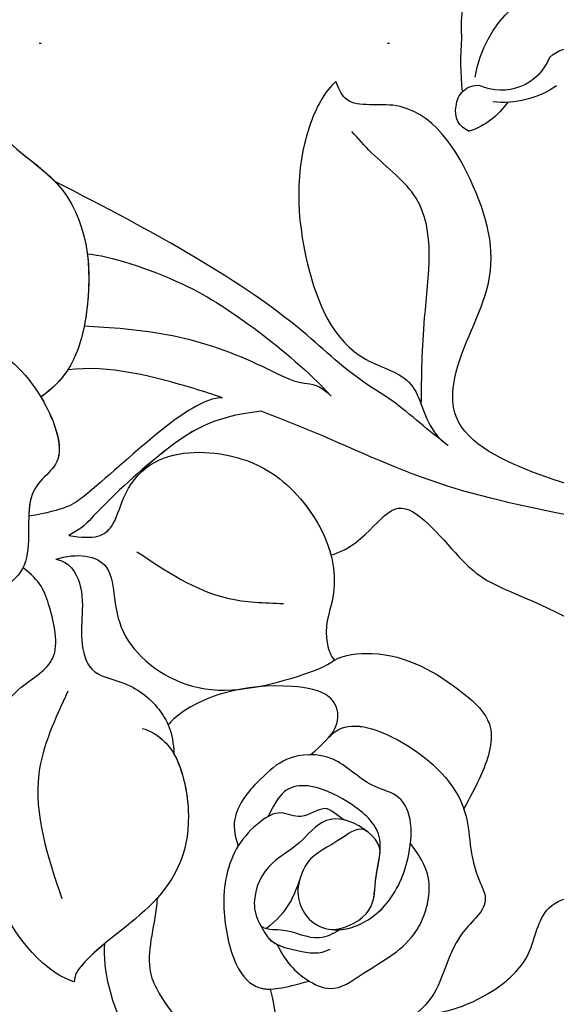
# Model space of a CAD drawing. Units: millimetres. Extents: x 4155 to 7935, y 7770 to 8661.
# Drawn here: x 7675 to 7699, y 8157 to 8202 of the extents above; entities that cross this region are included whole.
import ezdxf
from ezdxf.xclip import XClip

# ---------------------------------------------------------------- set-up
doc = ezdxf.new("R2010")
doc.units = ezdxf.units.MM
doc.header["$XCLIPFRAME"] = 2
doc.linetypes.add('DOT', pattern=[6.35, 0, -6.35])
doc.linetypes.add('HIDDEN', pattern=[9.525, 6.35, -3.175])
for name, color, linetype in [('A-04.尺寸標註', 4, 'Continuous'), ('H-08.木作(細線)', 8, 'Continuous'), ('格子', 1, 'Continuous')]:
    doc.layers.add(name, color=color, linetype=linetype)
doc.layers.add('logo', color=8, linetype='Continuous', plot=False)
doc.styles.get("Standard").update_dxf_attribs({"font": 'arial.ttf'})
doc.styles.add('新細明體', font='PMingLiU.ttf')
doc.dimstyles.new('3', dxfattribs={"dimtxt": 7.5, "dimasz": 2.25, "dimexe": 1.5, "dimexo": 1.5, "dimgap": 0.9, "dimtad": 2, "dimdec": 0, "dimtxsty": '新細明體', "dimblk": 'ARCHTICK', "dimcen": 5, "dimclrd": 8, "dimclre": 8, "dimclrt": 4, "dimadec": 0, "dimazin": 0, "dimtfac": 1, "dimtdec": 0, "dimtix": 1, "dimtmove": 2, "dimatfit": 3, "dimldrblk": 'OPEN90', "dimfxl": 1.25, "dimlwd": 9, "dimlwe": 9, "dimarcsym": 0})

# ---------------------------------------------------------------- blocks, each defined once
blk = doc.blocks.new('SE-21141L-d')
at = {"layer": 'H-08.木作(細線)'}
for points, knots in [([(-17.506, 37.869), (-16.865, 37.275), (-16.171, 35.051), (-16.327, 32.476), (-12.284, 29.772), (-12.343, 24.578), (-13.841, 21.245), (-15.38, 20.432)], [0, 0, 0, 0, 2.315955, 4.980348, 9.047203, 15.595269, 19.835073, 19.835073, 19.835073, 19.835073]), ([(-17.506, 37.869), (-16.865, 37.275), (-16.171, 35.051), (-16.327, 32.476), (-12.284, 29.772), (-12.343, 24.578), (-13.841, 21.245), (-15.38, 20.432)], [0, 0, 0, 0, 2.315955, 4.980348, 9.047203, 15.595269, 19.835073, 19.835073, 19.835073, 19.835073]), ([(-17.506, 37.869), (-16.865, 37.275), (-16.171, 35.051), (-16.324, 32.513), (-14.356, 31.158), (-13.594, 30.15)], [0, 0, 0, 0, 2.315955, 4.980348, 8.917476, 8.917476, 8.917476, 8.917476]), ([(-0.285, 33.26), (-0.867, 32.868), (-2.57, 30.308), (-2.937, 25.497), (-1.536, 20.602), (1.532, 19.57), (1.958, 17.984), (2.197, 16.981), (2.623, 16.391), (2.929, 16.11)], [0, 0, 0, 0, 2.43581, 8.631133, 13.745706, 16.09171, 17.162649, 18.480295, 19.166599, 19.166599, 19.166599, 19.166599]), ([(-0.285, 33.26), (-0.867, 32.868), (-2.57, 30.308), (-2.937, 25.497), (-1.536, 20.602), (1.532, 19.57), (1.958, 17.984), (2.197, 16.981), (2.623, 16.391), (2.929, 16.11)], [0, 0, 0, 0, 2.43581, 8.631133, 13.745706, 16.09171, 17.162649, 18.480295, 19.166599, 19.166599, 19.166599, 19.166599]), ([(-0.285, 33.26), (-0.867, 32.868), (-2.57, 30.308), (-2.937, 25.497), (-1.536, 20.602), (1.532, 19.57), (1.958, 17.984), (2.197, 16.981), (2.623, 16.391), (2.929, 16.11)], [0, 0, 0, 0, 2.43581, 8.631133, 13.745706, 16.09171, 17.162649, 18.480295, 19.166599, 19.166599, 19.166599, 19.166599]), ([(16.56, 11.245), (15.41, 11.532), (11.607, 12.371), (7.488, 13.844), (3.183, 16.413), (3.52, 19.844), (6.222, 23.218), (5.866, 27.379), (3.601, 32.305), (0.081, 31.912), (-0.204, 32.963), (-0.285, 33.26)], [0, 0, 0, 0, 5.413793, 10.943815, 15.410304, 17.022029, 21.611226, 26.858951, 31.80408, 33.931656, 34.771213, 34.771213, 34.771213, 34.771213]), ([(16.56, 11.245), (15.41, 11.532), (11.607, 12.371), (7.488, 13.844), (3.183, 16.413), (3.52, 19.844), (6.222, 23.218), (5.866, 27.379), (3.601, 32.305), (0.081, 31.912), (-0.204, 32.963), (-0.285, 33.26)], [0, 0, 0, 0, 5.413793, 10.943815, 15.410304, 17.022029, 21.611226, 26.858951, 31.80408, 33.931656, 34.771213, 34.771213, 34.771213, 34.771213]), ([(16.56, 11.245), (15.41, 11.532), (11.607, 12.371), (7.488, 13.844), (3.183, 16.413), (3.52, 19.844), (6.222, 23.218), (5.866, 27.379), (3.601, 32.305), (0.081, 31.912), (-0.204, 32.963), (-0.285, 33.26)], [0, 0, 0, 0, 5.413793, 10.943815, 15.410304, 17.022029, 21.611226, 26.858951, 31.80408, 33.931656, 34.771213, 34.771213, 34.771213, 34.771213]), ([(1.921, 18.105), (2.085, 19.389), (2.477, 22.449), (3.823, 27.041), (1.238, 29.386), (0.434, 30.536), (0.184, 30.895)], [0, 0, 0, 0, 3.991828, 9.508123, 12.431225, 13.75554, 13.75554, 13.75554, 13.75554]), ([(2.753, 16.28), (1.998, 16.972), (1.118, 18.051), (-1.393, 20.036), (-3.99, 23.468), (-9.302, 27.353), (-13.594, 30.15)], [0, 0, 0, 0, 3.098862, 3.753778, 9.117788, 23.080096, 23.080096, 23.080096, 23.080096]), ([(2.753, 16.28), (1.998, 16.972), (1.118, 18.051), (-1.393, 20.036), (-3.99, 23.468), (-9.302, 27.353), (-13.594, 30.15)], [0, 0, 0, 0, 3.098862, 3.753778, 9.117788, 23.080096, 23.080096, 23.080096, 23.080096]), ([(2.753, 16.28), (1.998, 16.972), (1.118, 18.051), (-1.393, 20.036), (-3.99, 23.468), (-9.302, 27.353), (-13.594, 30.15)], [0, 0, 0, 0, 3.098862, 3.753778, 9.117788, 23.080096, 23.080096, 23.080096, 23.080096]), ([(-12.517, 26.716), (-12.503, 25.798), (-12.671, 24.681), (-12.978, 23.606), (-13.029, 23.445)], [12.770929, 12.770929, 12.770929, 12.770929, 15.595269, 16.099831, 16.099831, 16.099831, 16.099831]), ([(-12.517, 26.716), (-11.5, 26.497), (-8.355, 25.109), (-5.248, 22.5), (-3.057, 20.215), (-2.143, 18.96)], [0.080522, 0.080522, 0.080522, 0.080522, 5.349463, 9.705108, 13.768884, 13.768884, 13.768884, 13.768884]), ([(-12.517, 26.716), (-11.5, 26.497), (-8.355, 25.109), (-5.248, 22.5), (-3.057, 20.215), (-2.143, 18.96)], [0.080522, 0.080522, 0.080522, 0.080522, 5.349463, 9.705108, 13.768884, 13.768884, 13.768884, 13.768884]), ([(-12.517, 26.716), (-11.5, 26.497), (-8.355, 25.109), (-5.248, 22.5), (-3.057, 20.215), (-2.143, 18.96)], [0.080522, 0.080522, 0.080522, 0.080522, 5.349463, 9.705108, 13.768884, 13.768884, 13.768884, 13.768884]), ([(-20.369, 24.568), (-19.172, 24.611), (-17.65, 23.181), (-15.6, 21.657), (-14.206, 17.134), (-16.798, 16.533), (-16.441, 12.187), (-20.451, 11.477), (-19.605, 7.8), (-22.224, 5.067), (-25.308, 4.536), (-27.348, 5.253), (-27.775, 5.592)], [0, 0, 0, 0, 2.383308, 6.470584, 9.656578, 12.191259, 14.658133, 17.29278, 21.604088, 22.793014, 28.624609, 29.75122, 29.75122, 29.75122, 29.75122]), ([(-13.029, 23.445), (-11.931, 23.257), (-9.034, 22.752), (-5.692, 21.126), (-3.574, 19.609), (-2.62, 19.586), (-2.143, 18.96)], [0.107132, 0.107132, 0.107132, 0.107132, 4.573335, 8.92276, 11.13973, 12.391531, 12.391531, 12.391531, 12.391531]), ([(-13.029, 23.445), (-11.931, 23.257), (-9.034, 22.752), (-5.692, 21.126), (-3.574, 19.609), (-2.62, 19.586), (-2.143, 18.96)], [0.107132, 0.107132, 0.107132, 0.107132, 4.573335, 8.92276, 11.13973, 12.391531, 12.391531, 12.391531, 12.391531]), ([(-13.029, 23.445), (-11.931, 23.257), (-9.034, 22.752), (-5.692, 21.126), (-3.574, 19.609), (-2.62, 19.586), (-2.143, 18.96)], [0.107132, 0.107132, 0.107132, 0.107132, 4.573335, 8.92276, 11.13973, 12.391531, 12.391531, 12.391531, 12.391531]), ([(-7.104, 19.453), (-7.513, 19.643), (-9.697, 20.629), (-12.109, 21.539), (-14.013, 21.532)], [30.735842, 30.735842, 30.735842, 30.735842, 32.07146, 37.740467, 37.740467, 37.740467, 37.740467]), ([(-7.104, 19.453), (-7.513, 19.643), (-9.697, 20.629), (-12.109, 21.539), (-14.013, 21.532)], [30.735842, 30.735842, 30.735842, 30.735842, 32.07146, 37.740467, 37.740467, 37.740467, 37.740467]), ([(-7.104, 19.453), (-7.513, 19.643), (-9.697, 20.629), (-12.109, 21.539), (-14.013, 21.532)], [30.735842, 30.735842, 30.735842, 30.735842, 32.07146, 37.740467, 37.740467, 37.740467, 37.740467]), ([(-15.38, 20.432), (-14.923, 19.435), (-14.325, 17.106), (-16.798, 16.533), (-16.441, 12.187), (-20.451, 11.477), (-19.605, 7.8), (-22.224, 5.067), (-25.308, 4.536), (-27.348, 5.253), (-27.775, 5.592)], [6.845873, 6.845873, 6.845873, 6.845873, 9.656578, 12.191259, 14.658133, 17.29278, 21.604088, 22.793014, 28.624609, 29.75122, 29.75122, 29.75122, 29.75122]), ([(-15.38, 20.432), (-14.923, 19.435), (-14.325, 17.106), (-16.244, 16.661), (-16.505, 15.375), (-16.55, 15.069)], [6.845873, 6.845873, 6.845873, 6.845873, 9.656578, 12.191259, 12.90796, 12.90796, 12.90796, 12.90796]), ([(-7.104, 19.453), (-8.636, 19.645), (-12.456, 16.483), (-14.836, 15.152), (-16.55, 15.069)], [0, 0, 0, 0, 13.903996, 16.911528, 16.911528, 16.911528, 16.911528]), ([(-7.104, 19.453), (-8.636, 19.645), (-12.456, 16.483), (-14.836, 15.152), (-16.55, 15.069)], [0, 0, 0, 0, 13.903996, 16.911528, 16.911528, 16.911528, 16.911528]), ([(-7.104, 19.453), (-8.636, 19.645), (-12.456, 16.483), (-14.836, 15.152), (-16.55, 15.069)], [0, 0, 0, 0, 13.903996, 16.911528, 16.911528, 16.911528, 16.911528]), ([(-5.418, 18.633), (-7.718, 18.662), (-10.129, 17.349), (-12.803, 15.467), (-14.207, 14.21), (-14.828, 13.989)], [0, 0, 0, 0, 3.87946, 8.28988, 9.507217, 9.507217, 9.507217, 9.507217]), ([(-5.418, 18.633), (-7.718, 18.662), (-10.129, 17.349), (-12.803, 15.467), (-14.207, 14.21), (-14.828, 13.989)], [0, 0, 0, 0, 3.87946, 8.28988, 9.507217, 9.507217, 9.507217, 9.507217]), ([(-5.418, 18.633), (-7.718, 18.662), (-9.276, 17.813), (-10.802, 16.827), (-11.218, 16.544)], [0, 0, 0, 0, 3.87946, 5.36017, 5.36017, 5.36017, 5.36017]), ([(20.531, 8.849), (19.876, 9.6), (17.157, 9.841), (13.57, 10.603), (8.904, 12.008), (2.262, 14.141), (-1.849, 16.741), (-4.614, 18.225), (-5.418, 18.633)], [0, 0, 0, 0, 2.494377, 6.285072, 12.01834, 18.933154, 26.076372, 28.848808, 28.848808, 28.848808, 28.848808]), ([(20.531, 8.849), (19.876, 9.6), (17.157, 9.841), (13.57, 10.603), (8.904, 12.008), (2.262, 14.141), (-1.849, 16.741), (-4.614, 18.225), (-5.418, 18.633)], [0, 0, 0, 0, 2.494377, 6.285072, 12.01834, 18.933154, 26.076372, 28.848808, 28.848808, 28.848808, 28.848808]), ([(18.883, 9.667), (18.539, 9.734), (16.677, 9.943), (13.57, 10.603), (8.904, 12.008), (2.262, 14.141), (-1.849, 16.741), (-4.614, 18.225), (-5.418, 18.633)], [1.609312, 1.609312, 1.609312, 1.609312, 2.494377, 6.285072, 12.01834, 18.933154, 26.076372, 28.848808, 28.848808, 28.848808, 28.848808]), ([(-14.828, 13.989), (-13.644, 13.623), (-12.729, 13.966), (-12.163, 15.617), (-10.414, 17.414), (-6.981, 17.024), (-3.901, 14.985), (-2.211, 10.924), (-3.797, 8.35), (-3.512, 7.125), (-3.372, 6.923)], [0, 0, 0, 0, 1.642328, 3.132892, 5.069645, 8.782206, 11.935413, 17.84873, 19.548725, 20.07146, 20.07146, 20.07146, 20.07146]), ([(-14.828, 13.989), (-13.644, 13.623), (-12.729, 13.966), (-12.163, 15.617), (-10.414, 17.414), (-6.981, 17.024), (-3.901, 14.985), (-2.211, 10.924), (-3.797, 8.35), (-3.512, 7.125), (-3.372, 6.923)], [0, 0, 0, 0, 1.642328, 3.132892, 5.069645, 8.782206, 11.935413, 17.84873, 19.548725, 20.07146, 20.07146, 20.07146, 20.07146]), ([(-11.18, 16.504), (-11.045, 16.605), (-9.856, 17.35), (-6.981, 17.024), (-4.397, 15.314), (-3.164, 13.018), (-2.981, 11.708)], [4.563766, 4.563766, 4.563766, 4.563766, 5.069645, 8.782206, 11.935413, 15.788039, 15.788039, 15.788039, 15.788039]), ([(-2.913, 11.732), (-1.192, 12.056), (0.299, 15.113), (3.059, 10.339), (5.141, 8.97), (8.437, 7.291), (9.617, 5.543)], [0, 0, 0, 0, 3.722597, 7.086181, 10.017242, 16.124206, 16.124206, 16.124206, 16.124206]), ([(-2.913, 11.732), (-1.192, 12.056), (0.299, 15.113), (3.059, 10.339), (5.141, 8.97), (8.437, 7.291), (9.617, 5.543)], [0, 0, 0, 0, 3.722597, 7.086181, 10.017242, 16.124206, 16.124206, 16.124206, 16.124206]), ([(-2.913, 11.732), (-1.192, 12.056), (0.299, 15.113), (3.059, 10.339), (5.141, 8.97), (8.437, 7.291), (9.617, 5.543)], [0, 0, 0, 0, 3.722597, 7.086181, 10.017242, 16.124206, 16.124206, 16.124206, 16.124206]), ([(-15.537, 12.975), (-14.565, 13.155), (-13.042, 12.841), (-13.097, 10.59), (-12.877, 8.52), (-9.843, 5.635), (-5.804, 6.201), (-3.814, 6.661), (-3.372, 6.923)], [0, 0, 0, 0, 2.369629, 3.81263, 5.892438, 10.235781, 14.930011, 16.417798, 16.417798, 16.417798, 16.417798]), ([(-15.537, 12.975), (-14.565, 13.155), (-13.042, 12.841), (-13.097, 10.59), (-12.877, 8.52), (-9.843, 5.635), (-5.804, 6.201), (-3.814, 6.661), (-3.372, 6.923)], [0, 0, 0, 0, 2.369629, 3.81263, 5.892438, 10.235781, 14.930011, 16.417798, 16.417798, 16.417798, 16.417798]), ([(-16.913, -6.37), (-17.469, -6.114), (-19.339, -4.412), (-20.475, -0.587), (-20.625, 3.85), (-18.436, 7.225), (-15.719, 8.259), (-16.075, 11.059), (-16.349, 12.079), (-17.082, 12.756)], [0, 0, 0, 0, 1.439799, 6.395888, 12.309577, 15.519074, 17.330979, 19.422202, 21.525079, 21.525079, 21.525079, 21.525079]), ([(-16.913, -6.37), (-17.469, -6.114), (-19.339, -4.412), (-20.475, -0.587), (-20.625, 3.85), (-18.436, 7.225), (-15.719, 8.259), (-16.075, 11.059), (-16.349, 12.079), (-17.082, 12.756)], [0, 0, 0, 0, 1.439799, 6.395888, 12.309577, 15.519074, 17.330979, 19.422202, 21.525079, 21.525079, 21.525079, 21.525079]), ([(-15.537, 12.975), (-14.93, 12.793), (-14.153, 11.151), (-15.044, 9.349), (-14.478, 7.471), (-12.86, 7.026), (-11.574, 5.788), (-11.088, 4.467), (-11.177, 3.497)], [0, 0, 0, 0, 1.487651, 4.656385, 5.499846, 7.017913, 9.182526, 11.047055, 11.047055, 11.047055, 11.047055]), ([(-15.537, 12.975), (-14.93, 12.793), (-14.153, 11.151), (-15.044, 9.349), (-14.478, 7.471), (-12.86, 7.026), (-11.574, 5.788), (-11.088, 4.467), (-11.177, 3.497)], [0, 0, 0, 0, 1.487651, 4.656385, 5.499846, 7.017913, 9.182526, 11.047055, 11.047055, 11.047055, 11.047055]), ([(-11.808, 12.891), (-10.584, 11.853), (-8.686, 10.244), (-6.259, 9.893), (-5.398, 9.768)], [0, 0, 0, 0, 4.690448, 7.271063, 7.271063, 7.271063, 7.271063]), ([(-15.677, 6.893), (-16.401, 5.719), (-18.175, 2.843), (-17.461, -0.518), (-17.039, -2.507)], [0, 0, 0, 0, 4.023054, 9.848858, 9.848858, 9.848858, 9.848858]), ([(-3.372, 6.923), (-2.922, 7.11), (-0.608, 7.17), (1.757, 5.477), (3.79, 3.126), (2.863, 1.046), (2.089, -0.041), (1.751, -0.512)], [0, 0, 0, 0, 1.851862, 6.35254, 8.177956, 10.492354, 12.27948, 12.27948, 12.27948, 12.27948]), ([(-3.372, 6.923), (-2.922, 7.11), (-0.608, 7.17), (1.757, 5.477), (3.79, 3.126), (2.863, 1.046), (2.089, -0.041), (1.751, -0.512)], [0, 0, 0, 0, 1.851862, 6.35254, 8.177956, 10.492354, 12.27948, 12.27948, 12.27948, 12.27948]), ([(-4.022, 3.442), (-3.365, 4.019), (-3.35, 5.409), (-6.934, 6.435), (-9.834, 5.99), (-11.201, 4.925), (-11.289, 4.85)], [0, 0, 0, 0, 1.977829, 3.524744, 8.802708, 9.187094, 9.187094, 9.187094, 9.187094]), ([(-4.022, 3.442), (-3.365, 4.019), (-3.35, 5.409), (-6.934, 6.435), (-9.834, 5.99), (-11.201, 4.925), (-11.289, 4.85)], [0, 0, 0, 0, 1.977829, 3.524744, 8.802708, 9.187094, 9.187094, 9.187094, 9.187094]), ([(-12.487, 4.816), (-12.124, 4.684), (-11.681, 4.32), (-10.879, 3.168), (-10.507, -0.505), (-12.68, -3.487), (-15.899, -4.967), (-16.824, -6.018), (-16.913, -6.37)], [0, 0, 0, 0, 1.31664, 1.759704, 4.581063, 9.370589, 13.763865, 14.344366, 14.344366, 14.344366, 14.344366]), ([(-4.932, 2.748), (-4.342, 3.105), (-3.362, 4.368), (-0.067, 2.706), (2.275, -0.289), (1.672, -2.852), (2.52, -5.08), (0.374, -6.326), (-0.298, -9.557), (-4.007, -10.621), (-7.056, -10.563), (-7.993, -9.041), (-7.908, -8.279), (-7.999, -7.72)], [0, 0, 0, 0, 1.638682, 4.623084, 9.013739, 12.383741, 12.980067, 14.767385, 18.178595, 22.376517, 24.982403, 26.54579, 27.634564, 27.634564, 27.634564, 27.634564]), ([(-4.022, 3.442), (-3.869, 3.564), (-2.984, 4.178), (-0.067, 2.706), (2.275, -0.289), (1.672, -2.852), (2.52, -5.08), (0.374, -6.326), (-0.298, -9.557), (-4.007, -10.621), (-7.056, -10.563), (-7.993, -9.041), (-7.908, -8.279), (-7.999, -7.72)], [1.033571, 1.033571, 1.033571, 1.033571, 1.638682, 4.623084, 9.013739, 12.383741, 12.980067, 14.767385, 18.178595, 22.376517, 24.982403, 26.54579, 27.634564, 27.634564, 27.634564, 27.634564]), ([(-11.177, 3.497), (-10.835, 2.705), (-10.559, -0.577), (-12.68, -3.487), (-15.899, -4.967), (-16.824, -6.018), (-16.913, -6.37)], [2.048688, 2.048688, 2.048688, 2.048688, 4.581063, 9.370589, 13.763865, 14.344366, 14.344366, 14.344366, 14.344366]), ([(-6.046, -2.778), (-6.426, -3.517), (-5.969, -5.301), (-4.013, -5.57), (-2.006, -4.468), (-0.675, -2.101), (-0.593, 0.345), (-2.612, 1.019), (-3.83, 2.738), (-6.022, 2.887), (-7.459, 1.842), (-8.75, 0.731), (-8.869, -0.445), (-8.722, -1.034)], [0, 0, 0, 0, 1.766896, 4.221347, 5.685207, 8.117111, 11.185345, 12.446617, 14.525451, 16.703167, 18.380501, 20.577499, 21.614931, 21.614931, 21.614931, 21.614931]), ([(-4.552, -5.379), (-4.279, -5.392), (-3.508, -5.293), (-2.006, -4.468), (-0.675, -2.101), (-0.593, 0.345), (-2.612, 1.019), (-3.83, 2.738), (-6.022, 2.887), (-7.459, 1.842), (-8.75, 0.731), (-8.869, -0.445), (-8.722, -1.034)], [3.366756, 3.366756, 3.366756, 3.366756, 4.221347, 5.685207, 8.117111, 11.185345, 12.446617, 14.525451, 16.703167, 18.380501, 20.577499, 21.614931, 21.614931, 21.614931, 21.614931]), ([(-5.006, -5.308), (-4.488, -5.445), (-2.807, -4.866), (-2.743, -3.172), (-1.809, -1.249), (-3.362, 0.403), (-5.03, 1.429), (-6.261, 1.388), (-6.771, 0.839), (-7.204, 0.152)], [0, 0, 0, 0, 1.597532, 3.326912, 5.663667, 7.710684, 9.516204, 10.611675, 11.639301, 11.639301, 11.639301, 11.639301]), ([(-16.913, -6.37), (-17.469, -6.114), (-19.339, -4.412), (-20.015, -2.134), (-20.298, -0.29), (-20.335, 0.002)], [0, 0, 0, 0, 1.439799, 6.395888, 7.328678, 7.328678, 7.328678, 7.328678]), ([(-3.717, -0.42), (-4.104, -0.183), (-4.416, 0.524), (-5.701, -0.253), (-6.645, 0.435), (-7.764, -0.092), (-9.137, -1.261), (-9.888, -3.544), (-9.58, -6.552), (-8.581, -7.862), (-7.385, -7.747), (-6.2, -7.556)], [0, 0, 0, 0, 1.147568, 2.172123, 3.072595, 4.121607, 5.630018, 8.482332, 10.874055, 12.944245, 15.206201, 15.206201, 15.206201, 15.206201]), ([(-3.717, -0.42), (-4.104, -0.183), (-4.416, 0.524), (-5.701, -0.253), (-6.645, 0.435), (-7.764, -0.092), (-9.137, -1.261), (-9.888, -3.544), (-9.58, -6.552), (-8.815, -7.555), (-8.182, -7.703), (-7.999, -7.72)], [0, 0, 0, 0, 1.147568, 2.172123, 3.072595, 4.121607, 5.630018, 8.482332, 10.874055, 12.944245, 13.630244, 13.630244, 13.630244, 13.630244]), ([(-2.284, -2.025), (-2.233, -1.557), (-3.109, -0.521), (-4.766, -0.104), (-5.903, -1.364), (-7.493, -1.919), (-8.403, -3.338), (-8.291, -4.383), (-8.065, -4.906)], [0, 0, 0, 0, 1.763438, 2.998415, 4.574149, 6.116572, 8.281463, 9.305515, 9.305515, 9.305515, 9.305515]), ([(-2.284, -2.025), (-2.233, -1.557), (-3.109, -0.521), (-4.766, -0.104), (-5.903, -1.364), (-7.493, -1.919), (-8.403, -3.338), (-8.291, -4.383), (-8.065, -4.906)], [0, 0, 0, 0, 1.763438, 2.998415, 4.574149, 6.116572, 8.281463, 9.305515, 9.305515, 9.305515, 9.305515]), ([(-2.757, -1.064), (-3.117, -0.733), (-4.285, -1.474), (-5.596, -1.839), (-6.308, -3.323), (-6.773, -4.275), (-7.873, -4.947)], [0, 0, 0, 0, 1.091469, 3.016821, 4.023303, 6.783223, 6.783223, 6.783223, 6.783223]), ([(-2.757, -1.064), (-3.117, -0.733), (-4.285, -1.474), (-5.596, -1.839), (-6.308, -3.323), (-6.773, -4.275), (-7.873, -4.947)], [0, 0, 0, 0, 1.091469, 3.016821, 4.023303, 6.783223, 6.783223, 6.783223, 6.783223]), ([(-7.441, -5.737), (-7.285, -6.327), (-6.735, -7.259), (-5.118, -8.29), (-3.256, -7.182), (-1.057, -6.449), (0.031, -3.732), (-0.394, -2.617), (-0.861, -1.83)], [0, 0, 0, 0, 2.340836, 3.46095, 5.107545, 8.299171, 10.331338, 12.122155, 12.122155, 12.122155, 12.122155]), ([(-7.441, -5.737), (-7.285, -6.327), (-6.735, -7.259), (-5.118, -8.29), (-3.256, -7.182), (-1.057, -6.449), (0.031, -3.732), (-0.394, -2.617), (-0.861, -1.83)], [0, 0, 0, 0, 2.340836, 3.46095, 5.107545, 8.299171, 10.331338, 12.122155, 12.122155, 12.122155, 12.122155]), ([(-5.006, -5.308), (-4.488, -5.445), (-2.807, -4.866), (-2.753, -3.443), (-2.369, -2.459), (-2.284, -2.025)], [0, 0, 0, 0, 1.597532, 3.326912, 4.758537, 4.758537, 4.758537, 4.758537]), ([(-12.69, -2.988), (-12.705, -3.075), (-12.935, -4.282), (-13.665, -5.742), (-12.85, -8.148), (-11.292, -10.281), (-8.97, -11.787), (-7.445, -11.175), (-6.69, -10.749), (-6.24, -10.469)], [17.573778, 17.573778, 17.573778, 17.573778, 17.828604, 21.130554, 22.267611, 26.269125, 28.097223, 30.196184, 31.102576, 31.102576, 31.102576, 31.102576]), ([(-12.69, -2.988), (-12.705, -3.075), (-12.935, -4.282), (-13.665, -5.742), (-12.85, -8.148), (-11.292, -10.281), (-8.97, -11.787), (-7.445, -11.175), (-6.69, -10.749), (-6.24, -10.469)], [17.573778, 17.573778, 17.573778, 17.573778, 17.828604, 21.130554, 22.267611, 26.269125, 28.097223, 30.196184, 31.102576, 31.102576, 31.102576, 31.102576]), ([(-15.307, -4.776), (-15.79, -5.091), (-16.386, -5.522), (-16.824, -6.018), (-16.913, -6.37)], [11.993645, 11.993645, 11.993645, 11.993645, 13.763865, 14.344366, 14.344366, 14.344366, 14.344366]), ([(-10.921, -10.359), (-11.915, -10.928), (-13.971, -11.172), (-15.291, -7.863), (-15.554, -5.949), (-15.307, -4.776)], [0, 0, 0, 0, 3.163908, 4.020406, 8.595778, 8.595778, 8.595778, 8.595778]), ([(-10.921, -10.359), (-11.915, -10.928), (-13.971, -11.172), (-15.291, -7.863), (-15.554, -5.949), (-15.307, -4.776)], [0, 0, 0, 0, 3.163908, 4.020406, 8.595778, 8.595778, 8.595778, 8.595778]), ([(-10.921, -10.359), (-11.915, -10.928), (-13.971, -11.172), (-15.291, -7.863), (-15.554, -5.949), (-15.307, -4.776)], [0, 0, 0, 0, 3.163908, 4.020406, 8.595778, 8.595778, 8.595778, 8.595778]), ([(-1.518, -9.613), (-0.556, -9.806), (1.569, -9.485), (4.212, -7.639), (4.68, -4.963), (8.21, -4.906), (7.427, -8.09), (5.186, -8.563), (6.496, -10.585), (6.056, -12.82), (3.264, -14.154), (0.374, -13.641), (-2.98, -14.935), (-6.131, -16.939), (-9.367, -14.958), (-10.118, -13.135), (-9.964, -11.681), (-9.798, -11.198)], [0, 0, 0, 0, 3.755546, 5.759726, 7.844364, 10.225673, 12.162797, 13.878033, 15.300811, 18.092975, 20.088934, 23.789033, 27.087793, 31.127363, 33.665657, 36.095782, 37.746722, 37.746722, 37.746722, 37.746722]), ([(-1.518, -9.613), (-0.556, -9.806), (1.569, -9.485), (4.212, -7.639), (4.68, -4.963), (8.21, -4.906), (7.427, -8.09), (5.186, -8.563), (6.496, -10.585), (6.056, -12.82), (3.264, -14.154), (0.374, -13.641), (-2.98, -14.935), (-6.131, -16.939), (-9.367, -14.958), (-10.118, -13.135), (-9.964, -11.681), (-9.798, -11.198)], [0, 0, 0, 0, 3.755546, 5.759726, 7.844364, 10.225673, 12.162797, 13.878033, 15.300811, 18.092975, 20.088934, 23.789033, 27.087793, 31.127363, 33.665657, 36.095782, 37.746722, 37.746722, 37.746722, 37.746722]), ([(-8.103, -4.814), (-7.75, -5.055), (-6.978, -4.957), (-5.701, -5.858), (-4.821, -5.512), (-4.552, -5.379)], [0, 0, 0, 0, 1.087824, 2.67624, 3.683152, 3.683152, 3.683152, 3.683152]), ([(-8.103, -4.814), (-7.75, -5.055), (-6.978, -4.957), (-5.701, -5.858), (-4.821, -5.512), (-4.552, -5.379)], [0, 0, 0, 0, 1.087824, 2.67624, 3.683152, 3.683152, 3.683152, 3.683152]), ([(-8.065, -4.906), (-7.992, -5.051), (-7.766, -5.687), (-6.617, -6.108), (-5.57, -6.431), (-5.073, -6.209)], [0, 0, 0, 0, 0.489159, 2.073934, 3.535273, 3.535273, 3.535273, 3.535273]), ([(-8.065, -4.906), (-7.992, -5.051), (-7.869, -5.398), (-7.613, -5.629), (-7.441, -5.737)], [0, 0, 0, 0, 0.489159, 1.130577, 1.130577, 1.130577, 1.130577])]:
    blk.add_open_spline(points, degree=3, knots=knots, dxfattribs=at)
for points in [[(-14.013, 21.532), (-14.361, 21.111), (-14.804, 20.737), (-15.38, 20.432)], [(-6.046, -2.778), (-6.062, -2.808), (-6.076, -2.838), (-6.09, -2.867)]]:
    blk.add_open_spline(points, degree=3, dxfattribs=at)
blk = doc.blocks.new('logo')
at = {"layer": 'logo'}
h = blk.add_hatch(color=256, dxfattribs=at)
edge = h.paths.add_edge_path()
edge.add_ellipse((0, 1), major_axis=(0.323, 0.566), ratio=0.659111, start_angle=263.8576, end_angle=429.825)
edge.add_arc((0, 1), 0.399, 258.9967, 261.058)
edge.add_ellipse((0, 1), major_axis=(0.314, 0.551), ratio=0.659838, start_angle=263.243, end_angle=428.5195, ccw=False)
edge.add_arc((0, 0), 0.0433, 263.9962, 282.4455)
edge = h.paths.add_edge_path()
edge.add_ellipse((0, 1), major_axis=(0.314, 0.551), ratio=0.659838, start_angle=70.2744, end_angle=262.8394, ccw=False)
edge.add_arc((0, 1), 0.237, 245.2323, 248.2557, ccw=False)
edge.add_ellipse((0, 1), major_axis=(0.323, 0.566), ratio=0.659111, start_angle=71.1999, end_angle=263.5875)
edge.add_arc((0, 0), 0.0389, 266.4658, 288.3928, ccw=False)
edge = h.paths.add_edge_path(flags=17)
edge.add_line((0, 1), (0, 1))
edge.add_arc((0, 1), 0.399, 261.058, 296.4699, ccw=False)
edge.add_ellipse((0, 1), major_axis=(0.314, 0.551), ratio=0.659838, start_angle=68.5195, end_angle=70.2744)
edge.add_arc((0, 1), 0.237, 248.2557, 287.7329)
edge.add_arc((0, 1), 0.155, 119.2735, 139.7006)
edge.add_arc((0, 1), 0.526, 137.2638, 146.3296)
edge.add_arc((1, 0), 0.794, 150.4954, 153.1332)
edge.add_arc((0, 0), 0.799, 100.8186, 103.2077, ccw=False)
edge.add_arc((0, 1), 0.325, 138.9231, 148.8948, ccw=False)
edge.add_arc((1, 0), 0.758, 124.4657, 138.4002, ccw=False)
edge = h.paths.add_edge_path()
edge.add_arc((0, 1), 0.237, 233.3596, 245.2323)
edge.add_ellipse((0, 1), major_axis=(0.323, 0.566), ratio=0.659111, start_angle=69.825, end_angle=71.1999, ccw=False)
edge.add_arc((0, 1), 0.399, 251.1923, 258.9967, ccw=False)
h.paths.add_polyline_path([(0, 1, -0.021859), (0, 1, -0.004955), (0, 1, 0.012967), (0, 1, 0.223317), (0, 1, 0.425243), (0, 1, 0.393247), (0, 1, -0.084558), (0, 1, 0.019194), (0, 1, 0.004726), (0, 1, 0.021148), (0, 1, -0.080721), (0, 1, -0.104113), (0, 1, -0.094873), (0, 1, -0.207877), (0, 1, -0.223034), (0, 1, -0.16869)], flags=17)
h.paths.add_polyline_path([(0, 1, 0.088592), (0, 1, 0.140724), (0, 1, -0.012272), (0, 1, -0.041532), (0, 1, 0.005558), (0, 1, -0.187874)], flags=17)
h.paths.add_polyline_path([(0, 1, 0.011592), (0, 1, 0.056884), (0, 1, -0.271208), (0, 1, -0.679677), (0, 1, -0.290071), (0, 1, -0.103922), (0, 1, 0.053349), (0, 1, -0.004508), (0, 1, 0.220604), (0, 1, -0.015501), (0, 1, 0.008768), (0, 1, 0.029539), (0, 1, 1.009367)], flags=17)
h.paths.add_polyline_path([(0, 1, -0.008928), (0, 1, -0.347678), (0, 1, 0.00727), (0, 1, -0.035606), (0, 1, 0.01139), (0, 1, 0.012101), (0, 1, 0.461639)], flags=17)
h.paths.add_polyline_path([(0, 1, 0.433181), (0, 1, 0.04486), (0, 1, -0.026783), (0, 1, -0.142026), (0, 1, -0.307429), (0, 1, -0.953401), (0, 1, 0.069613), (0, 1, 0.042891), (0, 1, -0.067719), (0, 1, 0.893379)], flags=17)
h.paths.add_polyline_path([(0, 1, -0.009243), (0, 1, -0.026651), (0, 1, 0.013684), (0, 1, 0.174326), (0, 1, 0.391287), (0, 1, 0.210555), (0, 1), (0, 1, 0.001326), (0, 1, -0.005065), (0, 1, -0.027528), (0, 1, -0.195292), (0, 1, -0.659298)], flags=17)
h.paths.add_polyline_path([(0, 1, 0.023127), (0, 1, 0.184672), (0, 1, 0.098355), (0, 1, -0.009788), (0, 1, -0.240413)], flags=17)
h.paths.add_polyline_path([(0, 1, -0.002039), (0, 1, 0.07599), (0, 1, 0.108431), (0, 1, -0.004552), (0, 1, -0.028332), (0, 1, -0.123708)], flags=17)
h.paths.add_polyline_path([(0, 1, -0.55173), (0, 1, -0.18979), (0, 1, -0.013881), (0, 1, 0.011039), (0, 1, 0.022162), (0, 1, -0.010966), (0, 1, -0.001761), (0, 1, 0.034744), (0, 1, 0.086103), (0, 1, 0.506659), (0, 1, 0.355205), (0, 1, 0.093422), (0, 1, 0.017263), (0, 1, -0.31391)], flags=17)
h.paths.add_polyline_path([(0, 1, -0.009702), (0, 1, -0.004936), (0, 1, -0.035369), (0, 1, -0.002587), (0, 1, 0.014405), (0, 1, -0.020509)], flags=17)
h.paths.add_polyline_path([(0, 1, -0.007857), (0, 1, 0.009702), (0, 1, 0.020509), (0, 1, 0.000681), (0, 1, -0.002588), (0, 0, -0.013713), (0, 1, -0.01198)], flags=17)
h.paths.add_polyline_path([(0, 0, -0.036579), (0, 1, 0.01198), (0, 1, 0.013411), (0, 0, 0.001089), (0, 0, 0.015933), (0, 0, -0.190203), (0, 0, -0.266161), (0, 0, -0.207317), (0, 0, -0.064593), (0, 0, -0.001017), (0, 1, -0.000681), (0, 1, 0.152538), (0, 0, 0.230241), (0, 0, 0.234095), (0, 0, 0.172717), (0, 0, 0.028132), (0, 0, -0.014352), (0, 0, 0.062016), (0, 0, 0.349487), (0, 0, 0.392407), (0, 1, 0.130108), (0, 1, 0.001865), (0, 1, -0.054721), (0, 1, 0.014593), (0, 1, 0.007857), (0, 1, -0.01108), (0, 1, -0.100678), (0, 1, -0.349203), (0, 1, -0.402437), (0, 0, -0.009974), (0, 0, 0.613372), (0, 0, 0.175713), (0, 0, -0.002484), (0, 0, -0.463644), (0, 0, -0.513768), (0, 0, -0.075052), (0, 0, 0.007944)], flags=17)
h.paths.add_polyline_path([(0, 0, -0.062016), (0, 0, -0.007786), (0, 0, 0.027572), (0, 0, 0.0582), (0, 0, 0.26466), (0, 0, 0.315327), (0, 0, -0.025867), (0, 0, -0.380363), (0, 0, -0.153954), (0, 0, -0.090831)], flags=17)
h.paths.add_polyline_path([(0, 0, 0.336432), (0, 0, 0.025867), (0, 0, 0.026394), (0, 0, -0.025927), (0, 0, -0.173285), (0, 0, -0.685315), (0, 0, -0.491027), (0, 0, -0.040547), (0, 0, 0.025927), (0, 0, 0.139653), (0, 0, 1.004843)], flags=17)
h.paths.add_polyline_path([(0, 1, 0.143839), (0, 1, 0.069213), (0, 1, -0.088592), (0, 1, 0.404636)], flags=17)
h.paths.add_polyline_path([(0, 1, -0.01627), (0, 1, -0.069213), (0, 1, 0.037626), (0, 1, -0.082213), (0, 1, 0.004306), (0, 1, 0.008989), (0, 1, -0.006474), (0, 1, -0.136946), (0, 1, 0.054668)], flags=17)
for points in [[(0, 1, 0.019194), (0, 1, 0.004726), (0, 1, -0.044587), (0, 1, -0.07623), (0, 1, -0.235864), (0, 1, -0.450297), (0, 1, -0.16869), (0, 1, -0.021859), (0, 1, -0.004955), (0, 1, 0.012967), (0, 1, 0.223317), (0, 1, 0.425243), (0, 1, 0.393247), (0, 1, -0.084558)], [(0, 1, -0.206522), (0, 1, 0.207877), (0, 1, 0.024305), (0, 1, -0.043373)], [(0, 1, -0.011039), (0, 1, -0.017263), (0, 1, 0.004552), (0, 1, 0.002587), (0, 1, 0.035369)]]:
    blk.add_hatch(color=256, dxfattribs=at).paths.add_polyline_path(points)
h = blk.add_hatch(color=256, dxfattribs=at)
h.paths.add_polyline_path([(0, 1, 0.041532), (0, 1, 0.012272), (0, 1, 0.004508), (0, 1, -0.053349), (0, 1, -0.056884), (0, 1, 0.008928)])
h.paths.add_polyline_path([(0, 1, -0.008989), (0, 1, 0.010425), (0, 1, 0.004955), (0, 1, -0.019194)])
h.paths.add_polyline_path([(0, 1, 0.136946), (0, 1, -0.008768), (0, 1, 0.015501)])
h.paths.add_polyline_path([(0, 1, 0.026783), (0, 1, 0.026651), (0, 1, -0.023127), (0, 1, -0.042891)])
h.paths.add_polyline_path([(0, 1, -0.01139), (0, 1, -0.098355), (0, 1, 0.027528), (0, 1, 0.005065), (0, 1, 0.002039)])
h = blk.add_hatch(color=256, dxfattribs=at)
edge = h.paths.add_edge_path()
edge.add_ellipse((0, 1), major_axis=(0.314, 0.551), ratio=0.659838, start_angle=68.5195, end_angle=70.2744, ccw=False)
edge.add_arc((0, 1), 0.399, 258.9967, 261.058, ccw=False)
edge.add_ellipse((0, 1), major_axis=(0.323, 0.566), ratio=0.659111, start_angle=69.825, end_angle=71.1999)
edge.add_arc((0, 1), 0.237, 245.2323, 248.2557)
blk.add_line((0, 1), (0, 1), dxfattribs=at)
blk.add_line((0, 1), (0, 1), dxfattribs=at)
at = {"layer": 'logo', "lineweight": 0}
blk.add_line((0, 1), (0, 1), dxfattribs=at)
blk.add_line((0, 1), (0, 1), dxfattribs=at)
at = {"layer": 'logo'}
for points in [[(0, 1, 0.200172), (0, 1, -0.066965)], [(0, 1, 0.002733), (0, 1)], [(0, 1, 0.060876), (0, 1, 0.137716), (0, 1, -0.393247), (0, 1, 79.578459)], [(0, 1, -0.425243), (0, 1, -0.223317), (0, 1, -0.027703), (0, 1, 0.082213), (0, 1, -0.037626), (0, 1, -0.143839), (0, 1, -0.872775)], [(0, 1, 0.089367), (0, 1, 0.028397)], [(0, 1, 0.039578), (0, 1, 0.021193), (0, 1, 0.700396)], [(0, 1, 0.021148), (0, 1, 0.658186)], [(0, 1, -0.434531), (0, 1, -0.16869), (0, 1, 0.909183)], [(0, 1, -0.056349), (0, 1, 0.070229), (0, 1, 0.769245)], [(0, 1, -0.105013), (0, 1, 0.404636), (0, 1, 1.743742)], [(0, 1, 0.216717), (0, 1, 0.638327)], [(0, 1, -0.329321), (0, 1, -0.679677), (0, 1, 0.415871)], [(0, 1, -0.290071), (0, 1, -0.539799), (0, 1, 0.00727), (0, 1, -1.51475)], [(0, 1, 0.187874), (0, 1, 0.783226)], [(0, 1, -0.026083), (0, 1, -1.009367), (0, 1, 0.624773)], [(0, 1, -0.416943), (0, 1, 0.828532)], [(0, 1, -0.513007), (0, 1, -1.702754)], [(0, 1, -0.015466), (0, 1, 0.608014)], [(0, 1, -0.338614), (0, 1, -0.659298), (0, 1, -0.100316), (0, 1, 0.893379), (0, 1, 0.433181), (0, 1, 0.289299), (0, 1, 0.081086), (0, 1, -0.684784)], [(0, 1, -0.210555), (0, 1, -0.391287), (0, 1, -0.174326), (0, 1, -0.110406), (0, 1, 0.953401), (0, 1)], [(0, 1, 0.307429), (0, 1, 0.446432), (0, 1, 0.145269), (0, 1, -0.214979)], [(0, 1, 0.059536), (0, 1, 0.18979), (0, 1, 0.55173), (0, 1, 0.38162), (0, 0, -0.007944), (0, 0, -0.007944)], [(0, 0, -0.035926), (0, 0, -0.172717), (0, 0, -0.234095), (0, 0, -0.230241), (0, 0, -0.17359), (0, 1)], [(0, 1, 0.111049), (0, 1, 0.147976), (0, 1, 0.393525)], [(0, 1, 0.086103), (0, 1, 0.506659), (0, 1, 0.355205), (0, 1, 0.113269), (0, 1, 0.583131)], [(0, 1, 0.016972), (0, 0, -0.190203), (0, 0, -0.266161), (0, 0, -0.290937), (0, 1, 0.211969)], [(0, 1, -0.035274), (0, 1, -0.003626), (0, 1, 0.389489)], [(0, 1, -0.130108), (0, 1, -0.392407), (0, 0, -0.420619), (0, 0, -0.420619)], [(0, 1, -0.023063), (0, 1, -0.100678), (0, 1, -0.349203), (0, 1, -0.402437), (0, 0, -0.247136)], [(0, 0, -0.175713), (0, 0, -0.613372), (0, 0)], [(0, 1, 0.241802), (0, 1, 0.575938)], [(0, 0, 0.009974), (0, 0, 0.009974)], [(0, 0, 0.090831), (0, 0, 0.169704), (0, 0)], [(0, 0, 0.513768), (0, 0, 0.463644), (0, 0, 0.463644)], [(0, 0, -0.075052), (0, 0)], [(0, 0, -0.166662), (0, 0, -0.70739)]]:
    blk.add_lwpolyline(points, format="xyb", dxfattribs=at)
at = {"layer": 'logo', "lineweight": 0}
for centre, radius, start, end in [((0, 1), 0.0345, 330.444, 85.9913), ((0, 1), 0.227, 292.2367, 335.222), ((0, 1), 0.581, 283.4362, 286.6173), ((0, 1), 0.187, 179.5483, 182.0782), ((0, 1), 0.256, 281.5539, 286.6322), ((0, 0), 0.406, 108.6958, 111.2089), ((3, -4), 5.41, 114.0704, 114.474), ((0, 1), 0.256, 299.1609, 307.1205), ((0, 1), 0.262, 310.2009, 329.8856), ((0, 1), 0.0613, 327.2799, 74.7579), ((0, 1), 0.137, 82.2276, 160.4489), ((0, 1), 0.581, 279.4802, 283.4362), ((0, 1), 0.187, 109.838, 179.5483), ((0, 1), 0.136, 244.3758, 335.626), ((0, 1), 0.0627, 337.3085, 63.01), ((0, 0), 0.103, 81.5328, 111.1847), ((3, -4), 5.41, 113.6429, 114.0704), ((0, 1), 0.256, 286.6322, 299.1609), ((0, 0), 0.406, 111.2089, 114.5532), ((0, 1), 0.187, 183.2094, 185.01), ((0, 0), 0.577, 112.9982, 115.5374), ((0, 0), 0.29, 94.0374, 117.0335), ((0, 1), 0.0267, 8.5098, 85.5073), ((0, 1), 0.111, 267.175, 354.8617), ((0, 0), 0.0251, 327.1994, 93.2945), ((0, 0), 0.0241, 86.756, 126.6195), ((-1, 0), 1.36, 4.2266, 4.7959), ((-1, 0), 1.36, 3.6768, 5.4974), ((0, 1), 0.187, 185.01, 193.3895), ((0, 0), 0.577, 115.5374, 118.2829), ((0, 0), 0.281, 122.374, 125.4474), ((0, 0), 0.273, 124.9761, 186.879), ((0, 0), 0.545, 7.5429, 8.1488), ((1, 1), 0.32, 186.7897, 186.9458), ((0, 0), 0.329, 122.0966, 156.7882), ((0, 2), 0.875, 285.3109, 288.8633), ((0, 0), 0.462, 102.2567, 104.2662), ((0, 1), 0.131, 121.8036, 128.5716), ((0, 1), 0.101, 147.8295, 328.8978), ((-1, 1), 0.874, 336.959, 339.6154), ((0, 1), 0.114, 23.2852, 36.3079), ((0, 1), 0.116, 281.7653, 342.4614), ((0, 1), 0.0664, 143.3048, 280.117), ((0, 1), 0.11, 60.1861, 124.8898), ((0, 1), 0.114, 36.3079, 60.04), ((0, 1), 0.116, 342.4614, 354.6764), ((0, 1), 0.286, 163.3678, 164.401), ((0, 1), 0.131, 40.8505, 90.6121), ((0, 1), 0.13, 31.6961, 41.2089), ((0, 1), 0.131, 38.0381, 40.8505), ((0, 1), 0.286, 163.3678, 164.401), ((0, 1), 0.116, 342.4614, 354.6764), ((0, 1), 0.114, 23.2852, 36.3079), ((-1, 1), 0.874, 339.6154, 341.6615), ((-1, 1), 0.874, 339.6154, 341.6615), ((0, 1), 0.114, 306.5995, 23.2852), ((2, -3), 4.02, 115.8994, 117.5656), ((0, 1), 0.0383, 297.535, 305.6919), ((0, 1), 0.211, 240.9381, 243.5484), ((-1, 2), 1.97, 292.2914, 295.0645), ((0, 1), 0.13, 292.5765, 31.6961), ((-1, 2), 1.97, 291.8241, 292.2914), ((0, 1), 0.155, 239.2194, 256.6015), ((0, 1), 0.321, 258.87, 283.6239), ((1, 1), 0.32, 182.4453, 183.4886), ((0, 1), 0.581, 272.9888, 279.4802), ((0, 1), 0.211, 243.5484, 271.7569), ((0, 0), 0.406, 114.5532, 116.7766), ((0, 1), 0.187, 182.0782, 183.2094), ((0, 1), 0.256, 273.4512, 281.5539), ((0, 1), 0.321, 283.6239, 284.2167), ((1, 1), 0.32, 183.4886, 186.7897), ((0, 0), 0.329, 117.3968, 122.0966), ((0, 1), 0.0622, 70.679, 164.3644), ((0, 1), 0.064, 167.0919, 177.3661), ((0, 0), 0.117, 96.281, 102.4178), ((0, 1), 0.0419, 133.7672, 166.1009), ((0, 1), 0.0367, 83.4964, 151.8522), ((0, 1), 0.0217, 251.3968, 65.9306), ((0, 0), 0.117, 80.3525, 96.281), ((0, 1), 0.0419, 166.1009, 175.9249), ((0, 0), 0.123, 80.8228, 96.3193), ((0, 1), 0.0353, 243.9263, 51.0341), ((0, 0), 0.123, 96.3193, 101.6186), ((0, 1), 0.064, 183.4727, 225.325), ((0, 1), 0.0383, 275.0659, 297.535), ((0, 1), 0.211, 238.695, 240.9381), ((0, 1), 0.0419, 175.9249, 229.9973), ((0, 0), 0.117, 96.281, 102.4178), ((0, 1), 0.064, 177.3661, 183.4727), ((0, 0), 0.123, 96.3193, 101.6186), ((0, 1), 0.0419, 166.1009, 175.9249), ((0, 1), 0.064, 177.3661, 183.4727), ((0, 0), 0.117, 102.4178, 105.5537), ((0, 1), 0.0386, 98.6046, 138.1597), ((0, 1), 0.027, 151.6425, 237.1215), ((0, 1), 0.0459, 234.5859, 282.1467), ((-1, 2), 1.97, 291.5203, 291.8241), ((0, 1), 0.155, 238.0585, 239.2194), ((0, 1), 0.064, 225.325, 231.6324), ((0, 1), 0.0383, 230.8646, 275.0659), ((0, 1), 0.0177, 105.7526, 239.3398), ((0, 0), 0.123, 101.6186, 103.7368), ((0, 1), 0.226, 95.6485, 115.8995), ((0, 1), 0.286, 131.3266, 163.3678), ((0, 1), 0.131, 38.0381, 40.8505), ((0, 1), 0.13, 31.6961, 41.2089), ((-1, 1), 0.874, 341.6615, 342.9354), ((0, 1), 0.291, 117.4328, 159.9943), ((0, 1), 0.101, 81.2439, 113.9848), ((0, 1), 0.286, 115.4894, 131.3266), ((0, 1), 0.226, 95.6485, 115.8995), ((0, 1), 0.0392, 258.5502, 346.6702), ((0, 1), 0.226, 115.8995, 119.6279), ((0, 1), 0.286, 115.4894, 131.3266), ((1, 0), 0.935, 112.6486, 121.2678), ((0, 1), 0.618, 283.2744, 302.0739), ((0, 0), 0.799, 99.8317, 100.8186), ((0, 1), 0.325, 148.8948, 150.9548), ((0, 0), 0.462, 104.2662, 105.7498), ((0, 1), 0.131, 90.6121, 121.8036), ((0, 2), 0.875, 288.8633, 301.3798), ((0, 0), 0.799, 100.8186, 103.2077), ((1, 0), 0.794, 153.1332, 154.2687), ((0, 0), 0.462, 105.7498, 110.1482), ((0, 1), 0.325, 148.8948, 150.9548), ((0, 0), 0.462, 105.7498, 110.1482), ((1, 0), 0.794, 154.2687, 155.3518), ((-1, 1), 0.5, 339.9296, 350.1414), ((0, 1), 0.225, 324.2142, 341.6511), ((0, 1), 0.111, 272.2715, 325.3573), ((0, 1), 0.0336, 149.7688, 246.7364), ((0, 1), 0.292, 119.8523, 158.1526), ((0, 0), 0.462, 110.1482, 115.1572), ((1, 0), 0.794, 153.1332, 154.2687), ((0, 0), 0.799, 103.2077, 106.1792), ((0, 1), 0.28, 114.7362, 165.0904), ((0, 1), 0.0374, 171.8348, 263.9838), ((0, 1), 0.146, 267.5844, 353.4527), ((0, 1), 0.325, 150.9548, 170.2881), ((1, 0), 0.758, 124.4657, 138.4002), ((0, 1), 0.399, 251.1923, 296.4699), ((0, 1), 0.155, 119.2735, 139.7006), ((0, 1), 0.526, 137.2638, 146.3296), ((1, 0), 0.794, 150.4954, 153.1332), ((0, 0), 0.799, 100.8186, 103.2077), ((0, 1), 0.325, 138.9231, 148.8948), ((0, 0), 0.113, 165.2767, 167.5624), ((0, 0), 0.0148, 48.9877, 148.4858), ((0, 0), 0.016, 301.3037, 50.0743), ((0, 1), 0.0724, 235.2903, 252.4587), ((0, 0), 0.166, 155.203, 207.0666), ((1, 0), 0.32, 175.9493, 185.5558), ((0, 1), 0.136, 244.3758, 258.5706), ((1, 0), 0.32, 175.9493, 185.5558), ((0, 0), 0.038, 179.2922, 192.6156), ((0, 0), 0.142, 192.9154, 252.2115), ((0, 0), 0.106, 252.0283, 322.0343), ((0, 0), 0.104, 219.3152, 312.3495), ((0, 0), 0.143, 189.1555, 227.6818), ((0, 0), 0.0389, 177.6916, 252.0699), ((0, 0), 0.0248, 345.864, 166.4176), ((0, 0), 0.0433, 213.0653, 252.3889), ((0, 0), 0.0192, 85.2505, 222.9442), ((0, 0), 0.0263, 331.2506, 75.8597), ((0, 0), 0.0917, 317.7365, 327.0242), ((0, 0), 0.0433, 252.3889, 295.424), ((0, 0), 0.0389, 252.0699, 306.6919)]:
    blk.add_arc(centre, radius, start, end, dxfattribs=at)
at = {"layer": 'logo'}
for major_axis, ratio in [((0.314, 0.551), 0.659838), ((0.323, 0.566), 0.659111)]:
    blk.add_ellipse((0, 1), major_axis=major_axis, ratio=ratio, dxfattribs=at)
at = {"layer": 'logo', "insert": (0, 0), "char_height": 0.0564, "width": 0.764, "attachment_point": 1}
blk.add_mtext('{\\fVerdana|b0|i1|c0|p34;GOODWARE}', dxfattribs=at)
blk = doc.blocks.new('SE-21212L')
at = {"layer": 'H-08.木作(細線)', "color": 8}
for centre, radius, start, end in [((3.111, 17.812), 0.957, 63.1928, 148.4082), ((0.334, 17.209), 3.523, 347.9491, 24.4098), ((2.995, 17.612), 0.99, 134.9262, 227.7197), ((10.794, 6.167), 14.457, 127.4366, 137.21), ((6.234, 13.434), 5.455, 142.3578, 219.0575), ((1.456, 14.68), 2.367, 334.6313, 68.3539), ((0.463, 13.664), 4.347, 8.7966, 49.3223), ((4.114, 11.196), 6.197, 129.3506, 184.5508), ((5.139, 13.656), 1.545, 179.6422, 286.1452)]:
    blk.add_arc(centre, radius, start, end, dxfattribs=at)
at = {"layer": 'H-08.木作(細線)', "color": 8, "xscale": 0.002, "yscale": 0.002, "zscale": 0.002}
blk.add_blockref('logo', (1.914, 16.766), dxfattribs=at)
blk = doc.blocks.new('格子')
at = {"layer": '格子', "linetype": 'DOT', "ltscale": 2.5}
blk.add_lwpolyline([(0, -400), (3000, -400)], dxfattribs=at)
blk = doc.blocks.new('_ArchTick')
at = {"color": 0, "linetype": 'ByBlock', "const_width": 0.15}
blk.add_lwpolyline([(-0.5, -0.5), (0.5, 0.5)], dxfattribs=at)
blk = doc.blocks.new('*D28')
at = {"layer": 'A-04.尺寸標註', "color": 8, "linetype": 'HIDDEN', "lineweight": 9, "ltscale": 0.3, "transparency": 16777216}
for p, q in [((7863.842, 8157.114), (7863.842, 8064.9)), ((6746.146, 8156.595), (6746.146, 8064.9))]:
    blk.add_line(p, q, dxfattribs=at)
at = {"layer": 'A-04.尺寸標註', "color": 8, "lineweight": 9, "ltscale": 0.3, "transparency": 16777216}
blk.add_line((6746.146, 8066.4), (7863.842, 8066.4), dxfattribs=at)
at = {"layer": 'DEFPOINTS', "color": 0, "ltscale": 0.3, "transparency": 16777216}
for p in [(7863.842, 8158.614), (6746.146, 8158.095), (7863.842, 8066.4)]:
    blk.add_point(p, dxfattribs=at)
at = {"layer": 'A-04.尺寸標註', "color": 8, "lineweight": 9, "ltscale": 0.3, "transparency": 16777216, "xscale": 2.25, "yscale": 2.25, "zscale": 2.25, "rotation": 180}
blk.add_blockref('_ArchTick', (6746.146, 8066.4), dxfattribs=at)
at = {"layer": 'A-04.尺寸標註', "color": 8, "lineweight": 9, "ltscale": 0.3, "transparency": 16777216, "xscale": 2.25, "yscale": 2.25, "zscale": 2.25}
blk.add_blockref('_ArchTick', (7863.842, 8066.4), dxfattribs=at)
at = {"layer": 'A-04.尺寸標註', "color": 4, "ltscale": 0.3, "transparency": 16777216, "insert": (7304.994, 8061.325), "char_height": 7.5, "attachment_point": 5, "style": '新細明體'}
blk.add_mtext('1118', dxfattribs=at)
blk = doc.blocks.new('_Open90')
at = {"color": 0, "linetype": 'ByBlock', "lineweight": -2}
for p, q in [((-0.5, 0.5), (0, 0)), ((0, 0), (-1, 0)), ((0, 0), (-0.5, -0.5))]:
    blk.add_line(p, q, dxfattribs=at)

msp = doc.modelspace()

# ---------------------------------------------------------------- block references
at = {"color": 179, "true_color": 0x23273e}
ref = msp.add_blockref('格子', (6404.981, 8600.913), dxfattribs=at)
XClip(ref).set_block_clipping_path([(296.210486108, -504.3667885518), (1504.2273140325, -296.3434670433)])
at = {"rotation": 6.532958371337119}
msp.add_blockref('SE-21141L-d', (7693.349, 8166.151), dxfattribs=at)
at = {"color": 2, "xscale": -1, "rotation": 133.1980141512591}
msp.add_blockref('SE-21212L', (7706.582, 8212.237), dxfattribs=at)

# ---------------------------------------------------------------- dimensions: what is measured, and where the dimension line sits
at = {"layer": 'A-04.尺寸標註', "color": 8, "ltscale": 0.3}
dim = msp.add_linear_dim(base=(7863.842, 8066.4), p1=(6746.146, 8158.095), p2=(7863.842, 8158.614), dimstyle='3', dxfattribs=at)
dim.commit()
dim.dimension.update_dxf_attribs({"geometry": '*D28', "text_midpoint": (7304.994, 8061.325)})

doc.saveas('drawing.dxf')
